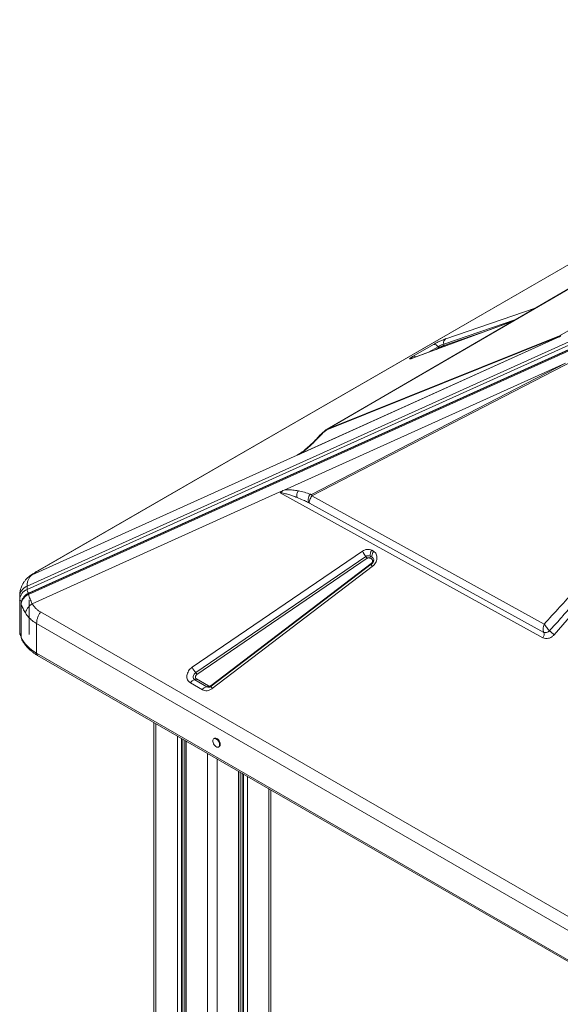
# Model space of a CAD drawing. Units: millimetres. Extents: x -21917 to 13436, y -3169 to 9189.
# Drawn here: x 8203 to 8765, y -450 to 574 of the extents above; entities that cross this region are included whole.
import ezdxf

# ---------------------------------------------------------------- set-up
doc = ezdxf.new("R2010")
doc.units = ezdxf.units.MM

msp = doc.modelspace()

# ---------------------------------------------------------------- linework, layer by layer
at = {"color": 7, "linetype": 'Continuous', "lineweight": 15}
for p, q in [((9213.2, 573.3), (8223.3, 1.8)), ((9214.2, 573.8), (8224.2, 2.3)), ((8210.3, -15), (9148.6, 408.2)), ((9148.6, 404.7), (8210.3, -18.5)), ((8211.7, -23.8), (9149.8, 399.4)), ((9150.1, 400.9), (8211.8, -22.4)), ((9150, 400.4), (8211.9, -22.8)), ((8522.2, 147.9), (8938.7, 390.1)), ((8715.5, 260.4), (8611.6, 222.1)), ((8764.2, 244.3), (8491.1, 121.1)), ((8764.2, 244.3), (8491.3, 121.2)), ((8763.3, 243.9), (8494.7, 122.8)), ((8521.9, 147.3), (8763.3, 244.4)), ((8763.6, 245), (8522.2, 147.9)), ((8611.6, 223.9), (8632.7, 236.1)), ((8764.2, 244.3), (8765, 244.8)), ((8764.2, 244.3), (8764.2, 244.3)), ((8764.2, 244.3), (8764.2, 244.3)), ((8477.4, 84.8), (8770, 216.8)), ((8770, 216.8), (8506, 80.3)), ((8506.4, 78.8), (8779.4, 219.9)), ((8520.5, 146.9), (8520.9, 147.2)), ((8520.9, 147.3), (8520.9, 147.2)), ((8522.2, 147.9), (8521.9, 147.3)), ((8927.5, 130.2), (8758.2, -65.7)), ((8215.5, -3.2), (8491.1, 121.1)), ((8491.3, 121.2), (8491.3, 121.2)), ((8493.4, 122.4), (8493, 122.2)), ((8472.3, 82.5), (8215.5, -33.4)), ((8477.4, 84.8), (8472.3, 82.5)), ((8746.5, -68.8), (8473.4, 81.9)), ((8747.9, -54.5), (8506.4, 78.8)), ((8503.7, 71.3), (8747.5, -63.2)), ((8381.8, -99.5), (8558.8, 21.2)), ((8568.6, 22.1), (8570.4, 21.1)), ((8385.6, -105), (8562.6, 15.6)), ((8563.8, 13.8), (8386.8, -106.9)), ((8566.6, 14), (8568.5, 13)), ((8567.1, 16), (8569, 15)), ((8569, 15), (8569, 14.6)), ((8223.3, 1.8), (8223, 1.6)), ((8401.8, -118.4), (8568.1, 8.4)), ((8568.1, 7.6), (8401.8, -119.2)), ((8569.1, 5.2), (8402.8, -121.6)), ((8210.3, -18.5), (8210.3, -15)), ((8202.6, -25.8), (8202.8, -23.7)), ((8202.6, -25.8), (8202.6, -29.2)), ((8202.6, -29.2), (8202.6, -63.8)), ((8212.6, -65.4), (8212.6, -29.2)), ((8204.1, -33.8), (8204.1, -33.7)), ((8204.1, -33.8), (8204.1, -67.8)), ((8204.2, -68.2), (8204.2, -34.2)), ((8224.2, -42), (9214.2, -613.5)), ((9210.1, -625.5), (8220.2, -54)), ((8220.2, -54), (8220.2, -84.8)), ((8204.5, -69.4), (8204.6, -69.8)), ((8747.4, -63.1), (8747.5, -63.2)), ((8747.5, -63.2), (8748.8, -63.5)), ((8752, -62.6), (8753.4, -61.6)), ((9210.1, -656.3), (8220.2, -84.8)), ((8221.2, -87.1), (9211.1, -658.6)), ((8386.3, -111.6), (8398.8, -118.8)), ((8392.5, -122.9), (8380, -115.7)), ((8397.2, -119.8), (8384.7, -112.6)), ((8342.2, -156.9), (8342.2, -1120.3)), ((8405, -173.2), (8404.3, -173.6)), ((8374.2, -175.4), (8374.2, -1075.7)), ((8409.3, -182.3), (8410, -181.9)), ((8431.7, -809.9), (8431.7, -208.6)), ((8463.7, -791.5), (8463.7, -227))]:
    msp.add_line(p, q, dxfattribs=at)
at = {"color": 8, "linetype": 'Continuous', "lineweight": 15}
for p, q in [((8645.6, 242.1), (8738.4, 273.7)), ((8805.5, 269), (8763.6, 245)), ((8715.2, 260.2), (8611, 221.9)), ((8643.5, 236.6), (8718.3, 262)), ((8682.1, 248.1), (8642.8, 234.7)), ((8627.5, 228), (8637.5, 233.8)), ((8639, 233), (8635.6, 231)), ((8611, 221.9), (8611.6, 222.1)), ((8491.1, 121.1), (8493.7, 122.6)), ((8493, 122.2), (8491.9, 121.6)), ((8224.2, 2.3), (8223.3, 1.8)), ((8213.4, -4.4), (8215.5, -3.2)), ((8344.2, -158.1), (8344.2, -1117.4)), ((8366.6, -171), (8366.6, -1086.3)), ((8370.7, -173.4), (8370.7, -1080.6)), ((8372.2, -174.2), (8372.2, -1078.5)), ((8375.6, -176.2), (8375.6, -1073.6)), ((8398, -189.1), (8398, -1042.5)), ((8407.9, -194.8), (8407.9, -823.6)), ((8430.2, -207.7), (8430.2, -810.7)), ((8433.7, -209.7), (8433.7, -809.5)), ((8435.2, -210.6), (8435.2, -809.6)), ((8439.3, -213), (8439.3, -805.5)), ((8461.6, -225.9), (8461.6, -792.5))]:
    msp.add_line(p, q, dxfattribs=at)
at = {"color": 7, "linetype": 'Continuous', "lineweight": 15, "flags": 128}
for points in [[(8938.2, 389.9), (8732.6, 270.3), (8521.1, 147.3)], [(8204.2, -68.2), (8204.1, -67.8), (8204.1, -67.8)], [(8220.2, -84.8), (8217.3, -83), (8214.7, -81.2), (8212.3, -79.2), (8210.2, -77.1), (8208.3, -75), (8206.6, -72.8), (8205.3, -70.5), (8204.2, -68.2)], [(8384.7, -112.6), (8384, -112), (8383.4, -111.1), (8383.1, -110.1), (8383.1, -109), (8383.4, -107.9), (8383.9, -106.8), (8384.6, -105.8), (8385.6, -105)], [(8410.4, -180), (8410.2, -178.8), (8409.9, -177.6), (8409.3, -176.4), (8408.5, -175.3), (8407.6, -174.4), (8406.6, -173.8), (8405.7, -173.4), (8404.8, -173.5), (8404.1, -173.8), (8403.6, -174.5), (8403.3, -175.4), (8403.3, -176.5), (8403.6, -177.7), (8404.1, -179), (8404.8, -180.1), (8405.7, -181.1), (8406.6, -181.9), (8407.6, -182.4), (8408.5, -182.5), (8409.3, -182.4), (8409.9, -181.8), (8410.2, -181), (8410.4, -180)], [(8411.1, -179.6), (8411, -178.4), (8410.6, -177.2), (8410, -176), (8409.2, -174.9), (8408.3, -174), (8407.3, -173.4), (8406.4, -173), (8405.5, -173.1), (8405, -173.2)]]:
    msp.add_lwpolyline(points, dxfattribs=at)
at = {"color": 8, "linetype": 'Continuous', "lineweight": 15, "flags": 128}
for points in [[(8569.1, 5.2), (8568.8, 5.8), (8568.5, 6.3), (8568.3, 6.8), (8568.1, 7.1), (8568.1, 7.4), (8568.1, 7.6), (8568.1, 7.6)], [(8204.2, -34.2), (8204.1, -33.8), (8204.1, -33.8)], [(8220.2, -84.8), (8220.2, -85.5), (8220.4, -86.2), (8220.8, -86.7), (8221.2, -87.1), (8221.2, -87.1)], [(8402.8, -121.6), (8402.5, -121), (8402.2, -120.5), (8401.9, -120), (8401.8, -119.7), (8401.7, -119.4), (8401.8, -119.2), (8401.8, -119.2)]]:
    msp.add_lwpolyline(points, dxfattribs=at)
at = {"color": 7, "linetype": 'Continuous', "lineweight": 15}
for centre, radius, start, end in [((8633.3, 231.2), 4.92, 31.1526, 96.0552), ((8657.3, 199.4), 39.7, 110.3475, 119.9228), ((8641.7, 236.2), 1.79, 305.3257, 12.6695), ((8648.7, 237.8), 5.38, 125.3211, 192.6716), ((8764.4, 244.2), 1.19, 137.15, 170.6694), ((8638.9, 234.6), 1.64, 211.1597, 276.0595), ((8517.6, 82.8), 11.9, 191.8918, 199.5956), ((8587.1, 36.3), 32.1, 208.1634, 220.1589), ((8574.8, 17.4), 7.82, 142.9102, 189.8607), ((8577.7, 15.9), 8.95, 144.7939, 177.6949), ((8565.2, 12.2), 4.34, 63.5966, 127.4353), ((8554.4, 8.7), 10.7, 28.1564, 40.1682), ((8564.2, 15.7), 2.99, 324.8168, 357.6749), ((8565.7, 15.6), 1.5, 359.3859, 15.5116), ((8566, 14.7), 2.99, 324.8168, 357.6749), ((8573.3, 16.2), 4.53, 179.4216, 195.469), ((8214.7, -29.8), 12.1, 111.156, 177.144), ((8218.6, -17.6), 8.36, 186.1879, 214.8562), ((8741.8, -65.1), 5.96, 321.8873, 18.9065), ((8950.7, 161.4), 297.7, 228.5071, 229.7149), ((8752.9, -62.1), 0.741, 46.2051, 47.524), ((8410.1, -84.4), 32, 208.1515, 220.1708), ((8384.6, -110.6), 1.99, 275.0056, 331.7144), ((8377.4, -112), 10.7, 28.1876, 40.1313), ((8385.3, -118.5), 5.96, 94.9956, 151.7146), ((8397.7, -125.7), 5.96, 94.9956, 151.7146), ((8397, -117.8), 1.99, 275.0056, 331.7144), ((8408.6, -179.9), 2.49, 305.3783, 5.9327)]:
    msp.add_arc(centre, radius, start, end, dxfattribs=at)
at = {"color": 8, "linetype": 'Continuous', "lineweight": 15}
for centre, radius, start, end in [((8612.3, 220.4), 3.56, 52.1622, 102.1455), ((8567.2, 12.1), 3.4, 7.1535, 59.0527), ((8564.8, 6.3), 3.92, 23.8223, 33.2721), ((8204.6, -28.8), 2.09, 192.9271, 267.6855), ((8399, -116.7), 3.57, 240.5023, 268.2888), ((8398.4, -120.6), 3.99, 23.8527, 33.1586)]:
    msp.add_arc(centre, radius, start, end, dxfattribs=at)
at = {"color": 7, "linetype": 'Continuous', "lineweight": 15}
for centre, major_axis, ratio, start_param, end_param in [((8911, 245.1), (157.1, 12.6), 0.187424, 2.755571, 2.763361), ((8488.9, 125.6), (5.65, 2.14), 0.822259, 4.786444, 4.825586)]:
    msp.add_ellipse(centre, major_axis=major_axis, ratio=ratio, start_param=start_param, end_param=end_param, dxfattribs=at)
for points, knots in [([(8632.7, 236.1), (8633.2, 236.4), (8634.1, 236.9), (8635.8, 237.8), (8637.6, 238.7), (8639.4, 239.6), (8641.2, 240.4), (8642.9, 241.1), (8644.4, 241.7), (8645.2, 242), (8645.6, 242.1)], [0, 0, 0, 0, 0.117057, 0.240668, 0.36906, 0.499999, 0.630941, 0.759334, 0.882948, 1, 1, 1, 1]), ([(8765, 244.8), (8764.7, 244.6), (8764.3, 244.4), (8763.7, 244.1), (8763.4, 244), (8763.3, 243.9)], [0, 0, 0, 0, 0.513169, 0.8376663, 1, 1, 1, 1]), ([(8763.3, 243.9), (8763.3, 244), (8763.4, 244.1), (8763.4, 244.3), (8763.4, 244.3), (8763.4, 244.4), (8763.4, 244.4), (8763.4, 244.4), (8763.4, 244.4), (8763.3, 244.4), (8763.3, 244.4), (8763.3, 244.4)], [0, 0, 0, 0, 0.546558, 0.671433, 0.718209, 0.754494, 0.811058, 0.860243, 0.904631, 0.949428, 1, 1, 1, 1]), ([(8763.6, 245), (8763.8, 245), (8764.3, 245.1), (8764.8, 244.9), (8765.1, 244.8)], [0, 0, 0, 0, 0.500345, 1, 1, 1, 1]), ([(8642.8, 234.7), (8642.5, 234.6), (8642, 234.4), (8641, 234), (8639.9, 233.5), (8639.3, 233.1), (8639, 233)], [0, 0, 0, 0, 0.240756, 0.50002, 0.759282, 1, 1, 1, 1]), ([(8611, 221.9), (8610.6, 221.7), (8609.6, 221.4), (8608.7, 221.1), (8608.1, 221.1), (8607.9, 221.3), (8608.2, 221.7), (8609, 222.3), (8610.1, 223), (8611.1, 223.6), (8611.6, 223.9)], [0, 0, 0, 0, 0.123527, 0.250006, 0.376479, 0.499999, 0.623527, 0.749996, 0.876479, 1, 1, 1, 1]), ([(8611.6, 222.2), (8611.5, 222.1), (8611.2, 222), (8610.8, 221.9), (8610.4, 221.7), (8610.2, 221.7), (8610.2, 221.7), (8610.2, 221.7)], [0, 0, 0, 0, 0.132862, 0.419865, 0.684007, 0.920513, 1, 1, 1, 1]), ([(8520.6, 147), (8520.2, 146.8), (8519.5, 146.2), (8518.3, 145.2), (8516.4, 143.6), (8515.2, 142.2), (8514.4, 141.4)], [0, 0, 0, 0, 0.142813, 0.277791, 0.534272, 1, 1, 1, 1]), ([(8521.9, 147.3), (8521.6, 147.2), (8521, 146.8), (8519.9, 146), (8518.5, 144.8), (8517, 143.4), (8516, 142.3), (8515.5, 141.7)], [0, 0, 0, 0, 0.084414, 0.248966, 0.447705, 0.722815, 1, 1, 1, 1]), ([(8514.4, 141.4), (8512.9, 139.8), (8510.2, 136.9), (8507.2, 134), (8505.9, 132.7)], [0, 0, 0, 0, 0.540841, 1, 1, 1, 1]), ([(8506.8, 132.9), (8508.3, 134.4), (8511.3, 137.3), (8514.1, 140.3), (8515.5, 141.7)], [0, 0, 0, 0, 0.500397, 1, 1, 1, 1]), ([(8505.9, 132.7), (8505.1, 131.9), (8503.6, 130.6), (8501.7, 128.9), (8500.1, 127.5), (8498.4, 126), (8496.2, 124.3), (8494.4, 123), (8493.3, 122.4)], [0, 0, 0, 0, 0.209766, 0.37319, 0.49052, 0.609677, 0.782468, 1, 1, 1, 1]), ([(8494.7, 122.8), (8495.9, 123.6), (8498.1, 125.2), (8501.1, 127.7), (8504, 130.2), (8505.8, 132), (8506.8, 132.9)], [0, 0, 0, 0, 0.253707, 0.503763, 0.741498, 1, 1, 1, 1]), ([(8924.6, 130.3), (8923.9, 129.7), (8922.5, 128.5), (8920.3, 126.4), (8917.8, 124.2), (8915.1, 121.6), (8912.2, 118.8), (8909, 115.8), (8905.6, 112.4), (8901.9, 108.8), (8898.1, 105), (8894, 100.8), (8889.7, 96.5), (8885.2, 91.9), (8880.5, 87.1), (8875.6, 82), (8869.3, 75.5), (8861.6, 67.5), (8852.3, 57.8), (8842.4, 47.3), (8831.9, 36.2), (8820.8, 24.3), (8808.3, 11), (8794.5, -3.8), (8779.4, -20.2), (8763.8, -37.1), (8753.2, -48.7), (8747.9, -54.5)], [0, 0, 0, 0, 0.010437, 0.022222, 0.035356, 0.049841, 0.065681, 0.082877, 0.101427, 0.121601, 0.143006, 0.16564, 0.189504, 0.214598, 0.240925, 0.268481, 0.29727, 0.346742, 0.398997, 0.454972, 0.515559, 0.578707, 0.646071, 0.729347, 0.816181, 0.907071, 1, 1, 1, 1]), ([(8753.4, -61.6), (8757.2, -57.4), (8764.5, -49.1), (8775.2, -37.1), (8785.3, -25.6), (8794.9, -14.8), (8803.9, -4.7), (8812.4, 4.9), (8820.7, 14.2), (8829, 23.5), (8837.4, 32.8), (8845.6, 41.9), (8853.3, 50.5), (8860.6, 58.7), (8867.5, 66.3), (8873.9, 73.4), (8879.8, 79.9), (8885.3, 85.9), (8890.4, 91.6), (8895.3, 96.9), (8899.8, 101.8), (8904, 106.4), (8908.5, 111.3), (8913.3, 116.4), (8918.1, 121.5), (8922.1, 125.8), (8924.6, 128.3), (8925.7, 129.4)], [0, 0, 0, 0, 0.065885, 0.12853, 0.187936, 0.244102, 0.297028, 0.346714, 0.39316, 0.442247, 0.492199, 0.539673, 0.584665, 0.627178, 0.66721, 0.704762, 0.738233, 0.769844, 0.7996, 0.827496, 0.853537, 0.877718, 0.900044, 0.931548, 0.958708, 0.981525, 1, 1, 1, 1]), ([(8491.9, 121.6), (8491.9, 121.6), (8491.9, 121.6), (8491.8, 121.5), (8491.6, 121.4), (8491.5, 121.3), (8491.3, 121.2)], [0, 0, 0, 0, 0.040285, 0.245304, 0.488692, 1, 1, 1, 1]), ([(8491.9, 121.6), (8491.9, 121.6), (8491.9, 121.6), (8492, 121.6), (8492, 121.6), (8492.2, 121.7), (8492.5, 121.8), (8493.3, 122.1), (8494.2, 122.5), (8494.7, 122.8)], [0, 0, 0, 0, 0.005385, 0.012343, 0.031579, 0.093338, 0.198847, 0.438657, 1, 1, 1, 1]), ([(8473.4, 81.9), (8473.9, 82.4), (8475.1, 83.7), (8476.6, 84.4), (8477.4, 84.8)], [0, 0, 0, 0, 0.429163, 1, 1, 1, 1]), ([(8477.4, 84.8), (8478.5, 84.9), (8480.7, 85.1), (8483.7, 85.1), (8486.6, 84.8), (8489.5, 84.5), (8491.3, 84.1), (8492.3, 84)], [0, 0, 0, 0, 0.197787, 0.399034, 0.596393, 0.791795, 1, 1, 1, 1]), ([(8492.3, 84), (8492, 83.5), (8491.3, 82.5), (8490.8, 80.7), (8490.6, 78.8), (8490.8, 77.6), (8490.9, 77)], [0, 0, 0, 0, 0.250014, 0.500004, 0.750014, 1, 1, 1, 1]), ([(8504.6, 80.4), (8502.6, 81.1), (8498.7, 82.6), (8494.4, 83.5), (8492.3, 84)], [0, 0, 0, 0, 0.499376, 1, 1, 1, 1]), ([(8490.9, 77), (8489.3, 77.6), (8486.5, 78.7), (8482.9, 79.9), (8480.1, 80.7), (8477.8, 81.3), (8475.6, 81.8), (8474.1, 81.9), (8473.4, 81.9)], [0, 0, 0, 0, 0.281194, 0.510649, 0.646491, 0.761769, 0.90351, 1, 1, 1, 1]), ([(8503.7, 71.3), (8502.4, 72), (8500.3, 73), (8496, 74.9), (8493, 76.1), (8490.9, 77)], [0, 0, 0, 0, 0.313297, 0.50011, 1, 1, 1, 1]), ([(8504.6, 80.4), (8504.3, 80.1), (8503.8, 79.4), (8503.2, 78.3), (8502.8, 77), (8502.5, 75.8), (8502.5, 74.5), (8502.7, 73.3), (8503.1, 72.2), (8503.5, 71.6), (8503.7, 71.3)], [0, 0, 0, 0, 0.124994, 0.250006, 0.374986, 0.499996, 0.624989, 0.749995, 0.874991, 1, 1, 1, 1]), ([(8503.7, 71.3), (8503.6, 71.8), (8503.5, 72.6), (8504, 74.5), (8505, 76.7), (8505.9, 78.1), (8506.4, 78.8)], [0, 0, 0, 0, 0.243055, 0.499374, 0.757013, 1, 1, 1, 1]), ([(8506, 80.3), (8505.9, 80.3), (8505.9, 80.3), (8505.6, 80.2), (8505.2, 80.2), (8504.8, 80.4), (8504.6, 80.4)], [0, 0, 0, 0, 0.0628671, 0.1454434, 0.3835855, 1, 1, 1, 1]), ([(8558.8, 21.2), (8559.6, 21.6), (8561.2, 22.6), (8563.9, 23.2), (8566.4, 23.1), (8567.9, 22.4), (8568.6, 22.1)], [0, 0, 0, 0, 0.245138, 0.5, 0.754856, 1, 1, 1, 1]), ([(8570.4, 21.1), (8571, 20.7), (8572.1, 19.9), (8573.3, 18.1), (8574, 16), (8574.1, 13.7), (8573.6, 11.3), (8572.6, 9), (8571.1, 6.9), (8569.8, 5.8), (8569.1, 5.2)], [0, 0, 0, 0, 0.123083, 0.250001, 0.376906, 0.499996, 0.623082, 0.749995, 0.876907, 1, 1, 1, 1]), ([(8566.6, 14), (8566.4, 14.1), (8566, 14.3), (8565.3, 14.3), (8564.5, 14.2), (8564.1, 13.9), (8563.8, 13.8)], [0, 0, 0, 0, 0.250007, 0.5000033, 0.7500464, 1, 1, 1, 1]), ([(8568.1, 8.4), (8568.3, 8.6), (8568.7, 8.9), (8569.1, 9.5), (8569.4, 10.2), (8569.5, 10.9), (8569.5, 11.5), (8569.3, 12.1), (8569, 12.6), (8568.6, 12.9), (8568.5, 13)], [0, 0, 0, 0, 0.125026, 0.250011, 0.374976, 0.499994, 0.624988, 0.75002, 0.875003, 1, 1, 1, 1]), ([(8570.6, 12.5), (8570.6, 12.5), (8570.6, 12.3), (8570.6, 11.9), (8570.5, 11.2), (8570.3, 10.5), (8570, 9.8), (8569.6, 9.2), (8569.3, 8.7), (8569, 8.5)], [0, 0, 0, 0, 0.020854, 0.2129145, 0.3929275, 0.5678078, 0.6932962, 0.8170753, 1, 1, 1, 1]), ([(8223, 1.6), (8222, 1.1), (8220.1, 0), (8217.5, -1.6), (8215.2, -3.1), (8213.9, -4), (8213.2, -4.5)], [0, 0, 0, 0, 0.246462, 0.494701, 0.745603, 1, 1, 1, 1]), ([(8224.2, 2.3), (8223.4, 1.8), (8221.6, 0.8), (8219.3, -0.7), (8217.3, -2), (8216.1, -2.8), (8215.5, -3.2)], [0, 0, 0, 0, 0.247436, 0.495936, 0.746461, 1, 1, 1, 1]), ([(8569, 8.5), (8568.8, 8.2), (8568.5, 7.9), (8568.1, 7.6), (8568.1, 7.6)], [0, 0, 0, 0, 0.928271, 1, 1, 1, 1]), ([(8213.4, -4.4), (8212.6, -5), (8211.2, -6), (8209.5, -7.7), (8208.3, -9.1), (8207.4, -10.3), (8206.7, -11.3), (8206.1, -12.3), (8205.4, -13.5), (8204.7, -15), (8203.9, -17.1), (8203.1, -20.1), (8202.8, -22.5), (8202.7, -23.8)], [0, 0, 0, 0, 0.130243, 0.237931, 0.322052, 0.381968, 0.433403, 0.484805, 0.544021, 0.611658, 0.706554, 0.836693, 1, 1, 1, 1]), ([(8215.5, -3.2), (8214.7, -3.9), (8213.2, -5.3), (8211.6, -8.1), (8210.5, -11.3), (8210.4, -13.8), (8210.3, -15)], [0, 0, 0, 0, 0.253609, 0.5023391, 0.7520516, 1, 1, 1, 1]), ([(8210.3, -15), (8209.2, -15.6), (8207, -16.8), (8204.5, -19.5), (8202.9, -22.5), (8202.7, -24.7), (8202.6, -25.8)], [0, 0, 0, 0, 0.249995, 0.500008, 0.750001, 1, 1, 1, 1]), ([(8205.3, -28.8), (8205, -29.6), (8204.3, -31.2), (8204.2, -32.9), (8204.1, -33.7)], [0, 0, 0, 0, 0.499229, 1, 1, 1, 1]), ([(8204.2, -34.2), (8204.2, -33.4), (8204.3, -31.9), (8205, -30.4), (8205.3, -29.6)], [0, 0, 0, 0, 0.500483, 1, 1, 1, 1]), ([(8208.8, -24.6), (8208.2, -25.2), (8206.8, -26.4), (8205.8, -27.9), (8205.3, -28.8)], [0, 0, 0, 0, 0.436633, 1, 1, 1, 1]), ([(8205.3, -29.6), (8205.8, -28.9), (8206.6, -27.5), (8207.9, -26.3), (8208.6, -25.7)], [0, 0, 0, 0, 0.499086, 1, 1, 1, 1]), ([(8208.6, -25.7), (8209.1, -25.4), (8210, -24.6), (8211.2, -24.1), (8211.7, -23.8)], [0, 0, 0, 0, 0.499177, 1, 1, 1, 1]), ([(8211.9, -22.8), (8211.3, -23), (8210.2, -23.6), (8209.2, -24.3), (8208.8, -24.7)], [0, 0, 0, 0, 0.499721, 1, 1, 1, 1]), ([(8215.5, -33.4), (8214.8, -31.7), (8213.2, -28.4), (8212.2, -25.3), (8211.7, -23.8)], [0, 0, 0, 0, 0.504872, 1, 1, 1, 1]), ([(8208.6, -43), (8207.7, -41.5), (8205.9, -38.5), (8204.7, -35.7), (8204.2, -34.2)], [0, 0, 0, 0, 0.5049015, 1, 1, 1, 1]), ([(8208.6, -43), (8208.8, -42.2), (8209.2, -40.6), (8210.7, -38), (8212.8, -35.5), (8214.7, -34.1), (8215.5, -33.4)], [0, 0, 0, 0, 0.246428, 0.499989, 0.753553, 1, 1, 1, 1]), ([(8215.5, -33.4), (8216.1, -34.2), (8217.3, -36), (8219.3, -38.3), (8221.6, -40.4), (8223.4, -41.5), (8224.2, -42)], [0, 0, 0, 0, 0.253544, 0.504072, 0.752539, 1, 1, 1, 1]), ([(8220.2, -54), (8218.6, -53), (8215.6, -51.1), (8211.7, -47.4), (8209.6, -44.5), (8208.6, -43)], [0, 0, 0, 0, 0.331992, 0.664355, 1, 1, 1, 1]), ([(8224.2, -42), (8223.6, -43), (8222.4, -44.9), (8221.2, -48), (8220.3, -51.1), (8220.2, -53.1), (8220.2, -54)], [0, 0, 0, 0, 0.250005, 0.500003, 0.749995, 1, 1, 1, 1]), ([(8746.8, -59.2), (8746.9, -58.8), (8746.9, -58), (8747.1, -57.2), (8747.2, -56.8)], [0, 0, 0, 0, 0.497829, 1, 1, 1, 1]), ([(8747.4, -63.1), (8747.2, -62.5), (8746.8, -61.5), (8746.8, -59.9), (8746.8, -59.2)], [0, 0, 0, 0, 0.498979, 1, 1, 1, 1]), ([(8747.2, -56.8), (8747.3, -56.4), (8747.5, -55.6), (8747.8, -54.9), (8747.9, -54.5)], [0, 0, 0, 0, 0.498318, 1, 1, 1, 1]), ([(8747.9, -54.5), (8748.3, -55.1), (8749, -56.3), (8750.5, -58.3), (8752, -60.2), (8753, -61.1), (8753.4, -61.6)], [0, 0, 0, 0, 0.2498788, 0.499697, 0.750336, 1, 1, 1, 1]), ([(8202.6, -63.8), (8202.6, -64.1), (8202.7, -64.9), (8203.1, -65.9), (8203.6, -66.7), (8204, -67), (8204.1, -67)], [0, 0, 0, 0, 0.313685, 0.612969, 0.91211, 1, 1, 1, 1]), ([(8204.1, -68), (8204.1, -68.3), (8204.1, -68.6), (8204.3, -68.9), (8204.3, -69)], [0, 0, 0, 0, 0.744005, 1, 1, 1, 1]), ([(8204.2, -68.2), (8204.2, -68.5), (8204.2, -69), (8204.4, -69.3), (8204.4, -69.4)], [0, 0, 0, 0, 0.779297, 1, 1, 1, 1]), ([(8204.4, -69.4), (8204.6, -69.9), (8205.1, -71.2), (8206.3, -73.3), (8207.9, -75.6), (8209.7, -77.9), (8211.8, -80.1), (8214.1, -82.2), (8216.7, -84.2), (8219.1, -85.8), (8220.6, -86.7), (8221.2, -87.1)], [0, 0, 0, 0, 0.065579, 0.18622, 0.30812, 0.431106, 0.554911, 0.679245, 0.803836, 0.928468, 1, 1, 1, 1]), ([(8758.2, -65.7), (8757.4, -66.5), (8755.7, -68.2), (8752.5, -69.5), (8749.2, -69.9), (8747.4, -69.1), (8746.5, -68.8)], [0, 0, 0, 0, 0.242071, 0.499997, 0.757918, 1, 1, 1, 1]), ([(8753.4, -61.6), (8752.9, -62), (8752, -62.7), (8750.3, -63.3), (8748.7, -63.5), (8747.9, -63.2), (8747.4, -63.1)], [0, 0, 0, 0, 0.250122, 0.500008, 0.74992, 1, 1, 1, 1]), ([(8748.8, -63.5), (8749.3, -63.5), (8750.4, -63.4), (8751.4, -62.9), (8752, -62.6)], [0, 0, 0, 0, 0.499999, 1, 1, 1, 1]), ([(8380, -115.7), (8379.4, -115.3), (8378.3, -114.5), (8377.1, -112.6), (8376.4, -110.4), (8376.4, -108), (8377, -105.6), (8378.1, -103.2), (8379.7, -101.1), (8381.1, -100), (8381.8, -99.5)], [0, 0, 0, 0, 0.122958, 0.249998, 0.377037, 0.500005, 0.622948, 0.749996, 0.877029, 1, 1, 1, 1]), ([(8386.8, -106.9), (8386.6, -107), (8386.2, -107.4), (8385.8, -108), (8385.4, -108.6), (8385.3, -109.4), (8385.3, -110), (8385.5, -110.7), (8385.8, -111.2), (8386.1, -111.4), (8386.3, -111.6)], [0, 0, 0, 0, 0.1250011, 0.2500138, 0.3749821, 0.500013, 0.62502, 0.7500075, 0.8750059, 1, 1, 1, 1]), ([(8402.8, -121.6), (8402, -122.1), (8400.3, -123.2), (8397.5, -124), (8394.8, -123.9), (8393.2, -123.3), (8392.5, -122.9)], [0, 0, 0, 0, 0.244566, 0.500009, 0.755439, 1, 1, 1, 1]), ([(8398.8, -118.8), (8399, -118.9), (8399.5, -119.1), (8400.2, -119.1), (8401, -118.9), (8401.5, -118.5), (8401.8, -118.4)], [0, 0, 0, 0, 0.2499988, 0.50001, 0.7500013, 1, 1, 1, 1]), ([(8401.8, -119.2), (8401.7, -119.2), (8401.4, -119.5), (8400.9, -119.8), (8400.2, -120), (8399.6, -120.2), (8399.1, -120.3), (8398.9, -120.3), (8398.9, -120.3)], [0, 0, 0, 0, 0.090467, 0.275297, 0.466557, 0.67252, 0.891565, 1, 1, 1, 1])]:
    msp.add_open_spline(points, degree=3, knots=knots, dxfattribs=at)
at = {"color": 8, "linetype": 'Continuous', "lineweight": 15}
for points, knots in [([(8520.9, 147.2), (8520.9, 147.2), (8521.3, 147.6), (8521.8, 147.7), (8522.2, 147.9)], [0, 0, 0, 0, 0.0787374, 1, 1, 1, 1]), ([(8515.5, 141.7), (8515.1, 141.7), (8514.6, 141.7), (8514.4, 141.4), (8514.4, 141.3)], [0, 0, 0, 0, 0.788346, 1, 1, 1, 1]), ([(8506.8, 132.9), (8506.6, 132.9), (8506.2, 132.9), (8506, 132.7), (8505.9, 132.7)], [0, 0, 0, 0, 0.593704, 1, 1, 1, 1]), ([(8205.3, -29.6), (8205.3, -29.5), (8205.2, -29.2), (8205.2, -28.9), (8205.3, -28.8), (8205.3, -28.8)], [0, 0, 0, 0, 0.411597, 0.856746, 1, 1, 1, 1]), ([(8211.8, -22.4), (8210.9, -22.9), (8209.2, -23.8), (8207.6, -25.2), (8207.2, -26.1), (8207.2, -26.2)], [0, 0, 0, 0, 0.47241, 0.962105, 1, 1, 1, 1]), ([(8208.6, -25.7), (8208.6, -25.5), (8208.5, -25.3), (8208.6, -24.9), (8208.7, -24.7), (8208.8, -24.7), (8208.8, -24.7)], [0, 0, 0, 0, 0.347662, 0.598894, 0.90612, 1, 1, 1, 1]), ([(8211.7, -23.8), (8211.7, -23.6), (8211.7, -23.3), (8211.7, -23), (8211.8, -22.8), (8211.9, -22.8), (8211.9, -22.8)], [0, 0, 0, 0, 0.287051, 0.574141, 0.861107, 1, 1, 1, 1]), ([(8202.6, -63.8), (8202.6, -64), (8202.7, -64.4), (8203.3, -65), (8203.9, -65.1), (8204.1, -65.2)], [0, 0, 0, 0, 0.3786943, 0.7573702, 1, 1, 1, 1])]:
    msp.add_open_spline(points, degree=3, knots=knots, dxfattribs=at)

doc.saveas('drawing.dxf')
